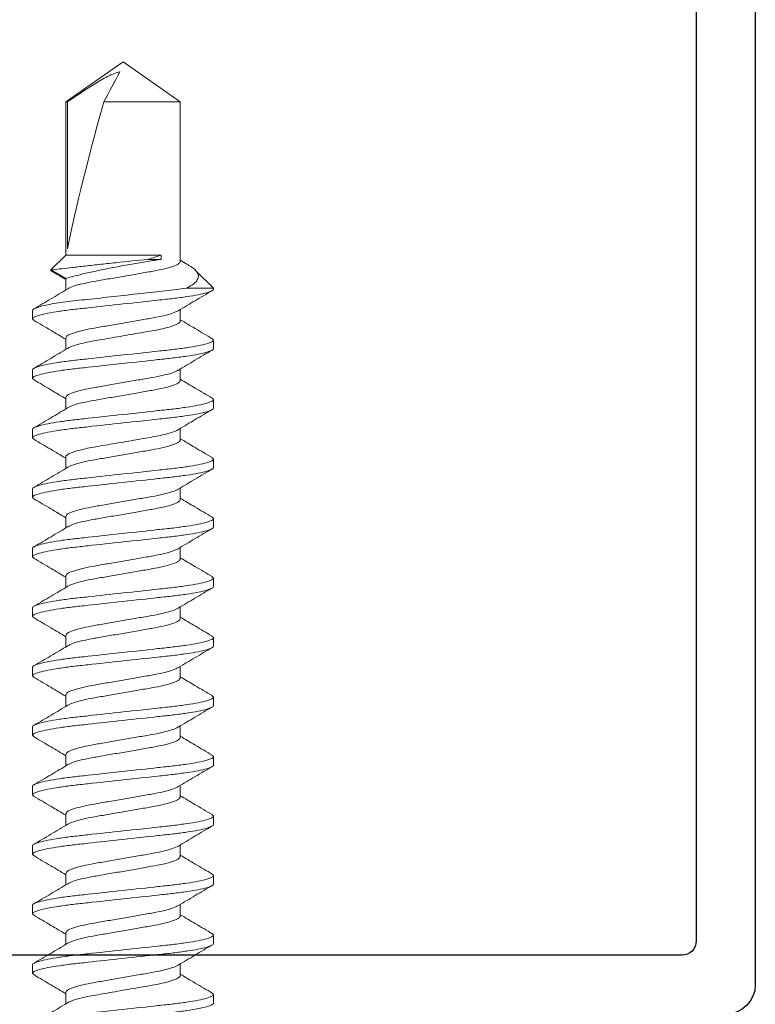
# Model space of a CAD drawing. Extents: x 97.8 to 112.8, y -184.3 to -167.1.
# Drawn here: x 100.7 to 101.5, y -179.7 to -178.6 of the extents above; entities that cross this region are included whole.
import ezdxf

# ---------------------------------------------------------------- set-up
doc = ezdxf.new("R2010")
doc.units = 0
doc.header["$LTSCALE"] = 0.3
doc.header["$MEASUREMENT"] = 0
doc.layers.get('0').update_dxf_attribs({"linetype": 'CONTINUOUS'})
doc.layers.add('Dimensions_Notes', color=7, linetype='CONTINUOUS', lineweight=13)
doc.layers.add('Fasteners', color=13, linetype='CONTINUOUS', lineweight=13)
doc.layers.add('E771112$0$E772016$0$EXT_FRAME', color=5, linetype='CONTINUOUS')

# ---------------------------------------------------------------- blocks, each defined once
blk = doc.blocks.new('E771112')
at = {"layer": 'E771112$0$E772016$0$EXT_FRAME'}
for p, q in [((1.1659, -1.0154), (1.1659, -0.077)), ((-0.0794, -1.0304), (1.1509, -1.0304)), ((-0.3225, -1.0924), (1.1969, -1.0924))]:
    blk.add_line(p, q, dxfattribs=at)
for centre, radius in [((1.1509, -1.0154), 0.015), ((1.1969, -1.0614), 0.031)]:
    blk.add_arc(centre, radius, 270, 0, dxfattribs=at)
blk = doc.blocks.new('B776710')
at = {"xscale": -1, "rotation": 90}
blk.add_blockref('E771112', (-1.446, 0.2395), dxfattribs=at)
blk = doc.blocks.new('#10-16 x 1.75 PH PN TK')
at = {"layer": 'Fasteners'}
for p, q in [((0.7924, 0.095), (0.7908, 0.0934)), ((0.7924, 0.095), (0.8013, 0.095)), ((0.8549, 0.095), (0.8534, 0.0935)), ((0.8549, 0.095), (0.8638, 0.095)), ((0.9174, 0.095), (0.9159, 0.0936)), ((0.9174, 0.095), (0.9263, 0.095)), ((0.9799, 0.095), (0.9783, 0.0935)), ((0.9799, 0.095), (0.9888, 0.095)), ((1.0424, 0.095), (1.0407, 0.0934)), ((1.0424, 0.095), (1.0513, 0.095)), ((1.1049, 0.095), (1.1033, 0.0934)), ((1.1049, 0.095), (1.1138, 0.095)), ((1.1674, 0.095), (1.1658, 0.0934)), ((1.1674, 0.095), (1.1763, 0.095)), ((1.2299, 0.095), (1.2283, 0.0934)), ((1.2299, 0.095), (1.2388, 0.095)), ((1.2924, 0.095), (1.2909, 0.0936)), ((1.2924, 0.095), (1.3013, 0.095)), ((1.3549, 0.095), (1.3534, 0.0936)), ((1.3549, 0.095), (1.3638, 0.095)), ((1.4174, 0.095), (1.4157, 0.0934)), ((1.4174, 0.095), (1.4263, 0.095)), ((1.4799, 0.095), (1.4783, 0.0934)), ((1.4799, 0.095), (1.4888, 0.095)), ((1.5313, 0.0757), (1.5223, 0.0602)), ((1.5469, 0.0602), (1.5313, 0.0757)), ((0.7723, 0.0602), (0.7602, 0.0602)), ((0.8348, 0.0602), (0.8227, 0.0602)), ((0.8973, 0.0602), (0.8852, 0.0602)), ((0.9598, 0.0602), (0.9477, 0.0602)), ((1.0223, 0.0602), (1.0102, 0.0602)), ((1.0848, 0.0602), (1.0727, 0.0602)), ((1.1473, 0.0602), (1.1352, 0.0602)), ((1.2098, 0.0602), (1.1977, 0.0602)), ((1.2723, 0.0602), (1.2602, 0.0602)), ((1.3348, 0.0602), (1.3227, 0.0602)), ((1.3973, 0.0602), (1.3852, 0.0602)), ((1.4598, 0.0602), (1.4477, 0.0602)), ((1.5223, 0.0602), (1.5102, 0.0602)), ((1.7079, 0.0602), (1.5469, 0.0602)), ((1.5469, -0.0401), (1.5469, 0.0602)), ((1.5533, 0.0583), (1.7079, 0.0583)), ((1.75, 0), (1.7079, 0.0602)), ((1.7079, 0.0583), (1.7079, 0.0602)), ((1.7079, -0.0602), (1.7079, 0.0202)), ((1.7079, -0.0602), (1.75, 0)), ((1.5424, -0.0401), (1.5424, -0.0262)), ((1.5469, -0.0401), (1.5424, -0.0401)), ((0.7902, -0.0602), (0.8023, -0.0602)), ((0.8527, -0.0602), (0.8648, -0.0602)), ((0.9152, -0.0602), (0.9273, -0.0602)), ((0.9777, -0.0602), (0.9898, -0.0602)), ((1.0402, -0.0602), (1.0523, -0.0602)), ((1.1027, -0.0602), (1.1148, -0.0602)), ((1.1652, -0.0602), (1.1773, -0.0602)), ((1.2277, -0.0602), (1.2398, -0.0602)), ((1.2902, -0.0602), (1.3023, -0.0602)), ((1.3527, -0.0602), (1.3648, -0.0602)), ((1.4152, -0.0602), (1.4273, -0.0602)), ((1.4777, -0.0602), (1.4898, -0.0602)), ((1.5374, -0.067), (1.5415, -0.0602)), ((1.5402, -0.0602), (1.7079, -0.0602)), ((1.5121, -0.0664), (1.5121, -0.095)), ((1.5121, -0.095), (1.5312, -0.0759)), ((0.7701, -0.095), (0.7612, -0.095)), ((0.7716, -0.0935), (0.7701, -0.095)), ((0.8326, -0.095), (0.8237, -0.095)), ((0.8341, -0.0936), (0.8326, -0.095)), ((0.8951, -0.095), (0.8862, -0.095)), ((0.8966, -0.0936), (0.8951, -0.095)), ((0.9576, -0.095), (0.9487, -0.095)), ((0.9592, -0.0934), (0.9576, -0.095)), ((1.0201, -0.095), (1.0112, -0.095)), ((1.0217, -0.0934), (1.0201, -0.095)), ((1.0826, -0.095), (1.0737, -0.095)), ((1.0842, -0.0934), (1.0826, -0.095)), ((1.1451, -0.095), (1.1362, -0.095)), ((1.1467, -0.0934), (1.1451, -0.095)), ((1.2076, -0.095), (1.1987, -0.095)), ((1.2092, -0.0934), (1.2076, -0.095)), ((1.2701, -0.095), (1.2612, -0.095)), ((1.2718, -0.0934), (1.2701, -0.095)), ((1.3326, -0.095), (1.3237, -0.095)), ((1.3343, -0.0934), (1.3326, -0.095)), ((1.3951, -0.095), (1.3862, -0.095)), ((1.3966, -0.0935), (1.3951, -0.095)), ((1.4576, -0.095), (1.4487, -0.095)), ((1.4591, -0.0936), (1.4576, -0.095)), ((1.5121, -0.095), (1.5112, -0.095))]:
    blk.add_line(p, q, dxfattribs=at)
blk.add_ellipse((1.7407, 0), major_axis=(0.2065, -0.0593), ratio=0.048698, start_param=1.744437, end_param=2.721829, dxfattribs=at)
for points, knots in [([(0.7612, -0.095), (0.76, -0.095), (0.7587, -0.0927), (0.756, -0.0831), (0.7545, -0.0757), (0.7526, -0.0624), (0.7519, -0.0576), (0.7507, -0.0476), (0.7502, -0.0423), (0.7483, -0.0254), (0.7469, -0.0127), (0.7442, 0.0127), (0.7428, 0.0254), (0.7409, 0.0423), (0.7404, 0.0476), (0.7392, 0.0576), (0.7385, 0.0624), (0.7366, 0.0757), (0.7351, 0.0831), (0.7324, 0.0927), (0.7311, 0.095), (0.7299, 0.095)], [0, 0, 0, 0, 0.125, 0.125, 0.25, 0.25, 0.3125, 0.3125, 0.375, 0.375, 0.5, 0.5, 0.625, 0.625, 0.6875, 0.6875, 0.75, 0.75, 0.875, 0.875, 1, 1, 1, 1]), ([(0.7701, -0.095), (0.7689, -0.095), (0.7676, -0.0927), (0.7649, -0.0831), (0.7634, -0.0757), (0.7615, -0.0624), (0.7608, -0.0576), (0.7596, -0.0476), (0.7591, -0.0423), (0.7572, -0.0254), (0.7558, -0.0127), (0.7531, 0.0127), (0.7517, 0.0254), (0.7498, 0.0423), (0.7493, 0.0476), (0.7481, 0.0576), (0.7474, 0.0624), (0.7455, 0.0757), (0.744, 0.0831), (0.7413, 0.0927), (0.74, 0.095), (0.7388, 0.095)], [0, 0, 0, 0, 0.125, 0.125, 0.25, 0.25, 0.3125, 0.3125, 0.375, 0.375, 0.5, 0.5, 0.625, 0.625, 0.6875, 0.6875, 0.75, 0.75, 0.875, 0.875, 1, 1, 1, 1]), ([(0.7614, 0.0582), (0.7579, 0.0641), (0.7508, 0.0759), (0.7439, 0.0878), (0.7404, 0.0937)], [0, 0, 0, 0, 0.498475, 1, 1, 1, 1]), ([(0.7908, 0.0935), (0.7872, 0.0875), (0.7807, 0.0764), (0.7741, 0.0653), (0.771, 0.0602)], [0, 0, 0, 0, 0.537303, 1, 1, 1, 1]), ([(0.8237, -0.095), (0.8225, -0.095), (0.8212, -0.0927), (0.8185, -0.0831), (0.817, -0.0757), (0.8151, -0.0624), (0.8144, -0.0576), (0.8132, -0.0476), (0.8127, -0.0423), (0.8108, -0.0254), (0.8094, -0.0127), (0.8067, 0.0127), (0.8053, 0.0254), (0.8034, 0.0423), (0.8029, 0.0476), (0.8017, 0.0576), (0.801, 0.0624), (0.7991, 0.0757), (0.7976, 0.0831), (0.7949, 0.0927), (0.7936, 0.095), (0.7924, 0.095)], [0, 0, 0, 0, 0.125, 0.125, 0.25, 0.25, 0.3125, 0.3125, 0.375, 0.375, 0.5, 0.5, 0.625, 0.625, 0.6875, 0.6875, 0.75, 0.75, 0.875, 0.875, 1, 1, 1, 1]), ([(0.8326, -0.095), (0.8314, -0.095), (0.8301, -0.0927), (0.8274, -0.0831), (0.8259, -0.0757), (0.824, -0.0624), (0.8233, -0.0576), (0.8221, -0.0476), (0.8216, -0.0423), (0.8197, -0.0254), (0.8183, -0.0127), (0.8156, 0.0127), (0.8142, 0.0254), (0.8123, 0.0423), (0.8118, 0.0476), (0.8106, 0.0576), (0.8099, 0.0624), (0.808, 0.0757), (0.8065, 0.0831), (0.8038, 0.0927), (0.8025, 0.095), (0.8013, 0.095)], [0, 0, 0, 0, 0.125, 0.125, 0.25, 0.25, 0.3125, 0.3125, 0.375, 0.375, 0.5, 0.5, 0.625, 0.625, 0.6875, 0.6875, 0.75, 0.75, 0.875, 0.875, 1, 1, 1, 1]), ([(0.8239, 0.0582), (0.8204, 0.0641), (0.8133, 0.076), (0.8063, 0.0879), (0.8028, 0.0938)], [0, 0, 0, 0, 0.498115, 1, 1, 1, 1]), ([(0.8534, 0.0937), (0.8499, 0.0877), (0.8433, 0.0765), (0.8366, 0.0654), (0.8335, 0.0602)], [0, 0, 0, 0, 0.537318, 1, 1, 1, 1]), ([(0.8862, -0.095), (0.885, -0.095), (0.8837, -0.0927), (0.881, -0.0831), (0.8795, -0.0757), (0.8776, -0.0624), (0.8769, -0.0576), (0.8757, -0.0476), (0.8752, -0.0423), (0.8733, -0.0254), (0.8719, -0.0127), (0.8692, 0.0127), (0.8678, 0.0254), (0.8659, 0.0423), (0.8654, 0.0476), (0.8642, 0.0576), (0.8635, 0.0624), (0.8616, 0.0757), (0.8601, 0.0831), (0.8574, 0.0927), (0.8561, 0.095), (0.8549, 0.095)], [0, 0, 0, 0, 0.125, 0.125, 0.25, 0.25, 0.3125, 0.3125, 0.375, 0.375, 0.5, 0.5, 0.625, 0.625, 0.6875, 0.6875, 0.75, 0.75, 0.875, 0.875, 1, 1, 1, 1]), ([(0.8951, -0.095), (0.8939, -0.095), (0.8926, -0.0927), (0.8899, -0.0831), (0.8884, -0.0757), (0.8865, -0.0624), (0.8858, -0.0576), (0.8846, -0.0476), (0.8841, -0.0423), (0.8822, -0.0254), (0.8808, -0.0127), (0.8781, 0.0127), (0.8767, 0.0254), (0.8748, 0.0423), (0.8743, 0.0476), (0.8731, 0.0576), (0.8724, 0.0624), (0.8705, 0.0757), (0.869, 0.0831), (0.8663, 0.0927), (0.865, 0.095), (0.8638, 0.095)], [0, 0, 0, 0, 0.125, 0.125, 0.25, 0.25, 0.3125, 0.3125, 0.375, 0.375, 0.5, 0.5, 0.625, 0.625, 0.6875, 0.6875, 0.75, 0.75, 0.875, 0.875, 1, 1, 1, 1]), ([(0.8865, 0.058), (0.883, 0.064), (0.8758, 0.0759), (0.8688, 0.0878), (0.8653, 0.0938)], [0, 0, 0, 0, 0.497789, 1, 1, 1, 1]), ([(0.916, 0.0938), (0.9124, 0.0879), (0.9058, 0.0766), (0.8992, 0.0654), (0.896, 0.0602)], [0, 0, 0, 0, 0.532859, 1, 1, 1, 1]), ([(0.9487, -0.095), (0.9475, -0.095), (0.9462, -0.0927), (0.9435, -0.0831), (0.942, -0.0757), (0.9401, -0.0624), (0.9394, -0.0576), (0.9382, -0.0476), (0.9377, -0.0423), (0.9358, -0.0254), (0.9344, -0.0127), (0.9317, 0.0127), (0.9303, 0.0254), (0.9284, 0.0423), (0.9279, 0.0476), (0.9267, 0.0576), (0.926, 0.0624), (0.9241, 0.0757), (0.9226, 0.0831), (0.9199, 0.0927), (0.9186, 0.095), (0.9174, 0.095)], [0, 0, 0, 0, 0.125, 0.125, 0.25, 0.25, 0.3125, 0.3125, 0.375, 0.375, 0.5, 0.5, 0.625, 0.625, 0.6875, 0.6875, 0.75, 0.75, 0.875, 0.875, 1, 1, 1, 1]), ([(0.9576, -0.095), (0.9564, -0.095), (0.9551, -0.0927), (0.9524, -0.0831), (0.9509, -0.0757), (0.949, -0.0624), (0.9483, -0.0576), (0.9471, -0.0476), (0.9466, -0.0423), (0.9447, -0.0254), (0.9433, -0.0127), (0.9406, 0.0127), (0.9392, 0.0254), (0.9373, 0.0423), (0.9368, 0.0476), (0.9356, 0.0576), (0.9349, 0.0624), (0.933, 0.0757), (0.9315, 0.0831), (0.9288, 0.0927), (0.9275, 0.095), (0.9263, 0.095)], [0, 0, 0, 0, 0.125, 0.125, 0.25, 0.25, 0.3125, 0.3125, 0.375, 0.375, 0.5, 0.5, 0.625, 0.625, 0.6875, 0.6875, 0.75, 0.75, 0.875, 0.875, 1, 1, 1, 1]), ([(0.9491, 0.0579), (0.9456, 0.0638), (0.9384, 0.0758), (0.9314, 0.0877), (0.9279, 0.0937)], [0, 0, 0, 0, 0.497593, 1, 1, 1, 1]), ([(0.9783, 0.0937), (0.9749, 0.0877), (0.9683, 0.0765), (0.9616, 0.0654), (0.9585, 0.0602)], [0, 0, 0, 0, 0.531272, 1, 1, 1, 1]), ([(1.0112, -0.095), (1.01, -0.095), (1.0087, -0.0927), (1.006, -0.0831), (1.0045, -0.0757), (1.0026, -0.0624), (1.0019, -0.0576), (1.0007, -0.0476), (1.0002, -0.0423), (0.9983, -0.0254), (0.9969, -0.0127), (0.9942, 0.0127), (0.9928, 0.0254), (0.9909, 0.0423), (0.9904, 0.0476), (0.9892, 0.0576), (0.9885, 0.0624), (0.9866, 0.0757), (0.9851, 0.0831), (0.9824, 0.0927), (0.9811, 0.095), (0.9799, 0.095)], [0, 0, 0, 0, 0.125, 0.125, 0.25, 0.25, 0.3125, 0.3125, 0.375, 0.375, 0.5, 0.5, 0.625, 0.625, 0.6875, 0.6875, 0.75, 0.75, 0.875, 0.875, 1, 1, 1, 1]), ([(1.0201, -0.095), (1.0189, -0.095), (1.0176, -0.0927), (1.0149, -0.0831), (1.0134, -0.0757), (1.0115, -0.0624), (1.0108, -0.0576), (1.0096, -0.0476), (1.0091, -0.0423), (1.0072, -0.0254), (1.0058, -0.0127), (1.0031, 0.0127), (1.0017, 0.0254), (0.9998, 0.0423), (0.9993, 0.0476), (0.9981, 0.0576), (0.9974, 0.0624), (0.9955, 0.0757), (0.994, 0.0831), (0.9913, 0.0927), (0.99, 0.095), (0.9888, 0.095)], [0, 0, 0, 0, 0.125, 0.125, 0.25, 0.25, 0.3125, 0.3125, 0.375, 0.375, 0.5, 0.5, 0.625, 0.625, 0.6875, 0.6875, 0.75, 0.75, 0.875, 0.875, 1, 1, 1, 1]), ([(1.0116, 0.0578), (1.0081, 0.0637), (1.001, 0.0756), (0.994, 0.0875), (0.9905, 0.0935)], [0, 0, 0, 0, 0.497997, 1, 1, 1, 1]), ([(1.0407, 0.0935), (1.0372, 0.0875), (1.0307, 0.0764), (1.0241, 0.0653), (1.021, 0.0602)], [0, 0, 0, 0, 0.538227, 1, 1, 1, 1]), ([(1.0737, -0.095), (1.0725, -0.095), (1.0712, -0.0927), (1.0685, -0.0831), (1.067, -0.0757), (1.0651, -0.0624), (1.0644, -0.0576), (1.0632, -0.0476), (1.0627, -0.0423), (1.0608, -0.0254), (1.0594, -0.0127), (1.0567, 0.0127), (1.0553, 0.0254), (1.0534, 0.0423), (1.0529, 0.0476), (1.0517, 0.0576), (1.051, 0.0624), (1.0491, 0.0757), (1.0476, 0.0831), (1.0449, 0.0927), (1.0436, 0.095), (1.0424, 0.095)], [0, 0, 0, 0, 0.125, 0.125, 0.25, 0.25, 0.3125, 0.3125, 0.375, 0.375, 0.5, 0.5, 0.625, 0.625, 0.6875, 0.6875, 0.75, 0.75, 0.875, 0.875, 1, 1, 1, 1]), ([(1.0826, -0.095), (1.0814, -0.095), (1.0801, -0.0927), (1.0774, -0.0831), (1.0759, -0.0757), (1.074, -0.0624), (1.0733, -0.0576), (1.0721, -0.0476), (1.0716, -0.0423), (1.0697, -0.0254), (1.0683, -0.0127), (1.0656, 0.0127), (1.0642, 0.0254), (1.0623, 0.0423), (1.0618, 0.0476), (1.0606, 0.0576), (1.0599, 0.0624), (1.058, 0.0757), (1.0565, 0.0831), (1.0538, 0.0927), (1.0525, 0.095), (1.0513, 0.095)], [0, 0, 0, 0, 0.125, 0.125, 0.25, 0.25, 0.3125, 0.3125, 0.375, 0.375, 0.5, 0.5, 0.625, 0.625, 0.6875, 0.6875, 0.75, 0.75, 0.875, 0.875, 1, 1, 1, 1]), ([(1.0741, 0.0579), (1.0706, 0.0638), (1.0635, 0.0756), (1.0565, 0.0875), (1.053, 0.0935)], [0, 0, 0, 0, 0.498123, 1, 1, 1, 1]), ([(1.1033, 0.0936), (1.0998, 0.0876), (1.0932, 0.0764), (1.0866, 0.0653), (1.0835, 0.0602)], [0, 0, 0, 0, 0.536589, 1, 1, 1, 1]), ([(1.1362, -0.095), (1.135, -0.095), (1.1337, -0.0927), (1.131, -0.0831), (1.1295, -0.0757), (1.1276, -0.0624), (1.1269, -0.0576), (1.1257, -0.0476), (1.1252, -0.0423), (1.1233, -0.0254), (1.1219, -0.0127), (1.1192, 0.0127), (1.1178, 0.0254), (1.1159, 0.0423), (1.1154, 0.0476), (1.1142, 0.0576), (1.1135, 0.0624), (1.1116, 0.0757), (1.1101, 0.0831), (1.1074, 0.0927), (1.1061, 0.095), (1.1049, 0.095)], [0, 0, 0, 0, 0.125, 0.125, 0.25, 0.25, 0.3125, 0.3125, 0.375, 0.375, 0.5, 0.5, 0.625, 0.625, 0.6875, 0.6875, 0.75, 0.75, 0.875, 0.875, 1, 1, 1, 1]), ([(1.1451, -0.095), (1.1439, -0.095), (1.1426, -0.0927), (1.1399, -0.0831), (1.1384, -0.0757), (1.1365, -0.0624), (1.1358, -0.0576), (1.1346, -0.0476), (1.1341, -0.0423), (1.1322, -0.0254), (1.1308, -0.0127), (1.1281, 0.0127), (1.1267, 0.0254), (1.1248, 0.0423), (1.1243, 0.0476), (1.1231, 0.0576), (1.1224, 0.0624), (1.1205, 0.0757), (1.119, 0.0831), (1.1163, 0.0927), (1.115, 0.095), (1.1138, 0.095)], [0, 0, 0, 0, 0.125, 0.125, 0.25, 0.25, 0.3125, 0.3125, 0.375, 0.375, 0.5, 0.5, 0.625, 0.625, 0.6875, 0.6875, 0.75, 0.75, 0.875, 0.875, 1, 1, 1, 1]), ([(1.1365, 0.058), (1.133, 0.0639), (1.1259, 0.0757), (1.119, 0.0876), (1.1155, 0.0936)], [0, 0, 0, 0, 0.498262, 1, 1, 1, 1]), ([(1.1658, 0.0935), (1.1623, 0.0876), (1.1557, 0.0764), (1.1491, 0.0653), (1.146, 0.0602)], [0, 0, 0, 0, 0.535716, 1, 1, 1, 1]), ([(1.1987, -0.095), (1.1975, -0.095), (1.1962, -0.0927), (1.1935, -0.0831), (1.192, -0.0757), (1.1901, -0.0624), (1.1894, -0.0576), (1.1882, -0.0476), (1.1877, -0.0423), (1.1858, -0.0254), (1.1844, -0.0127), (1.1817, 0.0127), (1.1803, 0.0254), (1.1784, 0.0423), (1.1779, 0.0476), (1.1767, 0.0576), (1.176, 0.0624), (1.1741, 0.0757), (1.1726, 0.0831), (1.1699, 0.0927), (1.1686, 0.095), (1.1674, 0.095)], [0, 0, 0, 0, 0.125, 0.125, 0.25, 0.25, 0.3125, 0.3125, 0.375, 0.375, 0.5, 0.5, 0.625, 0.625, 0.6875, 0.6875, 0.75, 0.75, 0.875, 0.875, 1, 1, 1, 1]), ([(1.2076, -0.095), (1.2064, -0.095), (1.2051, -0.0927), (1.2024, -0.0831), (1.2009, -0.0757), (1.199, -0.0624), (1.1983, -0.0576), (1.1971, -0.0476), (1.1966, -0.0423), (1.1947, -0.0254), (1.1933, -0.0127), (1.1906, 0.0127), (1.1892, 0.0254), (1.1873, 0.0423), (1.1868, 0.0476), (1.1856, 0.0576), (1.1849, 0.0624), (1.183, 0.0757), (1.1815, 0.0831), (1.1788, 0.0927), (1.1775, 0.095), (1.1763, 0.095)], [0, 0, 0, 0, 0.125, 0.125, 0.25, 0.25, 0.3125, 0.3125, 0.375, 0.375, 0.5, 0.5, 0.625, 0.625, 0.6875, 0.6875, 0.75, 0.75, 0.875, 0.875, 1, 1, 1, 1]), ([(1.1991, 0.0579), (1.1956, 0.0638), (1.1885, 0.0757), (1.1815, 0.0876), (1.178, 0.0936)], [0, 0, 0, 0, 0.498046, 1, 1, 1, 1]), ([(1.2283, 0.0935), (1.2247, 0.0875), (1.2182, 0.0764), (1.2116, 0.0653), (1.2085, 0.0602)], [0, 0, 0, 0, 0.537809, 1, 1, 1, 1]), ([(1.2612, -0.095), (1.26, -0.095), (1.2587, -0.0927), (1.256, -0.0831), (1.2545, -0.0757), (1.2526, -0.0624), (1.2519, -0.0576), (1.2507, -0.0476), (1.2502, -0.0423), (1.2483, -0.0254), (1.2469, -0.0127), (1.2442, 0.0127), (1.2428, 0.0254), (1.2409, 0.0423), (1.2404, 0.0476), (1.2392, 0.0576), (1.2385, 0.0624), (1.2366, 0.0757), (1.2351, 0.0831), (1.2324, 0.0927), (1.2311, 0.095), (1.2299, 0.095)], [0, 0, 0, 0, 0.125, 0.125, 0.25, 0.25, 0.3125, 0.3125, 0.375, 0.375, 0.5, 0.5, 0.625, 0.625, 0.6875, 0.6875, 0.75, 0.75, 0.875, 0.875, 1, 1, 1, 1]), ([(1.2701, -0.095), (1.2689, -0.095), (1.2676, -0.0927), (1.2649, -0.0831), (1.2634, -0.0757), (1.2615, -0.0624), (1.2608, -0.0576), (1.2596, -0.0476), (1.2591, -0.0423), (1.2572, -0.0254), (1.2558, -0.0127), (1.2531, 0.0127), (1.2517, 0.0254), (1.2498, 0.0423), (1.2493, 0.0476), (1.2481, 0.0576), (1.2474, 0.0624), (1.2455, 0.0757), (1.244, 0.0831), (1.2413, 0.0927), (1.24, 0.095), (1.2388, 0.095)], [0, 0, 0, 0, 0.125, 0.125, 0.25, 0.25, 0.3125, 0.3125, 0.375, 0.375, 0.5, 0.5, 0.625, 0.625, 0.6875, 0.6875, 0.75, 0.75, 0.875, 0.875, 1, 1, 1, 1]), ([(1.2617, 0.0578), (1.2581, 0.0637), (1.251, 0.0756), (1.244, 0.0875), (1.2405, 0.0935)], [0, 0, 0, 0, 0.497935, 1, 1, 1, 1]), ([(1.2909, 0.0938), (1.2874, 0.0878), (1.2808, 0.0766), (1.2741, 0.0654), (1.271, 0.0602)], [0, 0, 0, 0, 0.535222, 1, 1, 1, 1]), ([(1.3237, -0.095), (1.3225, -0.095), (1.3212, -0.0927), (1.3185, -0.0831), (1.317, -0.0757), (1.3151, -0.0624), (1.3144, -0.0576), (1.3132, -0.0476), (1.3127, -0.0423), (1.3108, -0.0254), (1.3094, -0.0127), (1.3067, 0.0127), (1.3053, 0.0254), (1.3034, 0.0423), (1.3029, 0.0476), (1.3017, 0.0576), (1.301, 0.0624), (1.2991, 0.0757), (1.2976, 0.0831), (1.2949, 0.0927), (1.2936, 0.095), (1.2924, 0.095)], [0, 0, 0, 0, 0.125, 0.125, 0.25, 0.25, 0.3125, 0.3125, 0.375, 0.375, 0.5, 0.5, 0.625, 0.625, 0.6875, 0.6875, 0.75, 0.75, 0.875, 0.875, 1, 1, 1, 1]), ([(1.3326, -0.095), (1.3314, -0.095), (1.3301, -0.0927), (1.3274, -0.0831), (1.3259, -0.0757), (1.324, -0.0624), (1.3233, -0.0576), (1.3221, -0.0476), (1.3216, -0.0423), (1.3197, -0.0254), (1.3183, -0.0127), (1.3156, 0.0127), (1.3142, 0.0254), (1.3123, 0.0423), (1.3118, 0.0476), (1.3106, 0.0576), (1.3099, 0.0624), (1.308, 0.0757), (1.3065, 0.0831), (1.3038, 0.0927), (1.3025, 0.095), (1.3013, 0.095)], [0, 0, 0, 0, 0.125, 0.125, 0.25, 0.25, 0.3125, 0.3125, 0.375, 0.375, 0.5, 0.5, 0.625, 0.625, 0.6875, 0.6875, 0.75, 0.75, 0.875, 0.875, 1, 1, 1, 1]), ([(1.3241, 0.0578), (1.3206, 0.0637), (1.3135, 0.0756), (1.3065, 0.0875), (1.303, 0.0935)], [0, 0, 0, 0, 0.498033, 1, 1, 1, 1]), ([(1.3534, 0.0938), (1.3499, 0.0878), (1.3433, 0.0766), (1.3367, 0.0654), (1.3335, 0.0602)], [0, 0, 0, 0, 0.531608, 1, 1, 1, 1]), ([(1.3862, -0.095), (1.385, -0.095), (1.3837, -0.0927), (1.381, -0.0831), (1.3795, -0.0757), (1.3776, -0.0624), (1.3769, -0.0576), (1.3757, -0.0476), (1.3752, -0.0423), (1.3733, -0.0254), (1.3719, -0.0127), (1.3692, 0.0127), (1.3678, 0.0254), (1.3659, 0.0423), (1.3654, 0.0476), (1.3642, 0.0576), (1.3635, 0.0624), (1.3616, 0.0757), (1.3601, 0.0831), (1.3574, 0.0927), (1.3561, 0.095), (1.3549, 0.095)], [0, 0, 0, 0, 0.125, 0.125, 0.25, 0.25, 0.3125, 0.3125, 0.375, 0.375, 0.5, 0.5, 0.625, 0.625, 0.6875, 0.6875, 0.75, 0.75, 0.875, 0.875, 1, 1, 1, 1]), ([(1.3951, -0.095), (1.3939, -0.095), (1.3926, -0.0927), (1.3899, -0.0831), (1.3884, -0.0757), (1.3865, -0.0624), (1.3858, -0.0576), (1.3846, -0.0476), (1.3841, -0.0423), (1.3822, -0.0254), (1.3808, -0.0127), (1.3781, 0.0127), (1.3767, 0.0254), (1.3748, 0.0423), (1.3743, 0.0476), (1.3731, 0.0576), (1.3724, 0.0624), (1.3705, 0.0757), (1.369, 0.0831), (1.3663, 0.0927), (1.365, 0.095), (1.3638, 0.095)], [0, 0, 0, 0, 0.125, 0.125, 0.25, 0.25, 0.3125, 0.3125, 0.375, 0.375, 0.5, 0.5, 0.625, 0.625, 0.6875, 0.6875, 0.75, 0.75, 0.875, 0.875, 1, 1, 1, 1]), ([(1.3864, 0.0582), (1.3829, 0.0641), (1.3759, 0.0758), (1.3689, 0.0877), (1.3654, 0.0936)], [0, 0, 0, 0, 0.498597, 1, 1, 1, 1]), ([(1.4157, 0.0935), (1.4123, 0.0875), (1.4057, 0.0764), (1.3991, 0.0654), (1.396, 0.0602)], [0, 0, 0, 0, 0.532189, 1, 1, 1, 1]), ([(1.4487, -0.095), (1.4475, -0.095), (1.4462, -0.0927), (1.4435, -0.0831), (1.442, -0.0757), (1.4401, -0.0624), (1.4394, -0.0576), (1.4382, -0.0476), (1.4377, -0.0423), (1.4358, -0.0254), (1.4344, -0.0127), (1.4317, 0.0127), (1.4303, 0.0254), (1.4284, 0.0423), (1.4279, 0.0476), (1.4267, 0.0576), (1.426, 0.0624), (1.4241, 0.0757), (1.4226, 0.0831), (1.4199, 0.0927), (1.4186, 0.095), (1.4174, 0.095)], [0, 0, 0, 0, 0.125, 0.125, 0.25, 0.25, 0.3125, 0.3125, 0.375, 0.375, 0.5, 0.5, 0.625, 0.625, 0.6875, 0.6875, 0.75, 0.75, 0.875, 0.875, 1, 1, 1, 1]), ([(1.4576, -0.095), (1.4564, -0.095), (1.4551, -0.0927), (1.4524, -0.0831), (1.4509, -0.0757), (1.449, -0.0624), (1.4483, -0.0576), (1.4471, -0.0476), (1.4466, -0.0423), (1.4447, -0.0254), (1.4433, -0.0127), (1.4406, 0.0127), (1.4392, 0.0254), (1.4373, 0.0423), (1.4368, 0.0476), (1.4356, 0.0576), (1.4349, 0.0624), (1.433, 0.0757), (1.4315, 0.0831), (1.4288, 0.0927), (1.4275, 0.095), (1.4263, 0.095)], [0, 0, 0, 0, 0.125, 0.125, 0.25, 0.25, 0.3125, 0.3125, 0.375, 0.375, 0.5, 0.5, 0.625, 0.625, 0.6875, 0.6875, 0.75, 0.75, 0.875, 0.875, 1, 1, 1, 1]), ([(1.4489, 0.0582), (1.4454, 0.0641), (1.4383, 0.076), (1.4313, 0.0878), (1.4278, 0.0938)], [0, 0, 0, 0, 0.498243, 1, 1, 1, 1]), ([(1.4783, 0.0935), (1.4747, 0.0875), (1.4682, 0.0764), (1.4616, 0.0653), (1.4585, 0.0602)], [0, 0, 0, 0, 0.538195, 1, 1, 1, 1]), ([(1.5112, -0.095), (1.51, -0.095), (1.5087, -0.0927), (1.506, -0.0831), (1.5045, -0.0757), (1.5026, -0.0624), (1.5019, -0.0576), (1.5007, -0.0476), (1.5002, -0.0423), (1.4983, -0.0254), (1.4969, -0.0127), (1.4942, 0.0127), (1.4928, 0.0254), (1.4909, 0.0423), (1.4904, 0.0476), (1.4892, 0.0576), (1.4885, 0.0624), (1.4866, 0.0757), (1.4851, 0.0831), (1.4824, 0.0927), (1.4811, 0.095), (1.4799, 0.095)], [0, 0, 0, 0, 0.125, 0.125, 0.25, 0.25, 0.3125, 0.3125, 0.375, 0.375, 0.5, 0.5, 0.625, 0.625, 0.6875, 0.6875, 0.75, 0.75, 0.875, 0.875, 1, 1, 1, 1]), ([(1.5121, -0.0664), (1.5116, -0.0631), (1.5111, -0.0595), (1.5102, -0.0522), (1.5098, -0.0484), (1.5085, -0.0365), (1.5075, -0.0277), (1.5055, -0.0092), (1.5044, 0.0005), (1.5023, 0.0193), (1.5013, 0.0285), (1.4995, 0.0454), (1.4987, 0.053), (1.4968, 0.0673), (1.4958, 0.0737), (1.4937, 0.0843), (1.4926, 0.0884), (1.4906, 0.0937), (1.4897, 0.095), (1.4888, 0.095)], [0, 0, 0, 0, 0.0625, 0.0625, 0.125, 0.125, 0.25, 0.25, 0.375, 0.375, 0.5, 0.5, 0.625, 0.625, 0.75, 0.75, 0.875, 0.875, 1, 1, 1, 1]), ([(1.5115, 0.0581), (1.5079, 0.064), (1.5008, 0.0759), (1.4938, 0.0879), (1.4903, 0.0938)], [0, 0, 0, 0, 0.497895, 1, 1, 1, 1]), ([(1.5291, 0.0731), (1.529, 0.073), (1.5264, 0.0687), (1.5238, 0.0644), (1.5212, 0.0602)], [0, 0, 0, 0, 0.010642, 1, 1, 1, 1]), ([(1.5292, 0.073), (1.5293, 0.0734), (1.5297, 0.075), (1.5304, 0.076), (1.531, 0.0758), (1.5313, 0.0757)], [0, 0, 0, 0, 0.128479, 0.559462, 1, 1, 1, 1]), ([(1.5313, 0.0757), (1.5313, 0.0757), (1.5317, 0.0725), (1.5327, 0.0636), (1.5331, 0.0599), (1.5341, 0.0515), (1.5346, 0.0467), (1.5358, 0.0365), (1.5364, 0.031), (1.5376, 0.0196), (1.5382, 0.0137), (1.5401, -0.004), (1.5414, -0.0158), (1.5424, -0.0262)], [0, 0, 0, 0, 0.25, 0.25, 0.375, 0.375, 0.5, 0.5, 0.625, 0.625, 0.75, 0.75, 1, 1, 1, 1]), ([(0.7902, -0.0602), (0.7891, -0.0602), (0.788, -0.059), (0.7854, -0.0538), (0.7841, -0.0499), (0.7823, -0.0427), (0.7817, -0.04), (0.7805, -0.0344), (0.78, -0.0315), (0.7784, -0.0223), (0.7772, -0.0153), (0.7747, -0.0007), (0.7734, 0.0068), (0.7715, 0.0175), (0.7709, 0.0209), (0.7698, 0.0274), (0.7693, 0.0304), (0.7677, 0.0392), (0.7664, 0.0445), (0.7639, 0.0532), (0.7626, 0.0564), (0.7614, 0.0582)], [0, 0, 0, 0, 0.125, 0.125, 0.25, 0.25, 0.3125, 0.3125, 0.375, 0.375, 0.5, 0.5, 0.625, 0.625, 0.6875, 0.6875, 0.75, 0.75, 0.875, 0.875, 1, 1, 1, 1]), ([(0.8009, -0.0578), (0.8001, -0.0561), (0.7983, -0.0527), (0.7956, -0.0429), (0.7932, -0.0304), (0.7907, -0.0158), (0.788, 0), (0.7852, 0.0158), (0.7827, 0.0304), (0.7803, 0.043), (0.7775, 0.0527), (0.7748, 0.059), (0.7731, 0.0598), (0.7723, 0.0602)], [0, 0, 0, 0, 0.086186, 0.179238, 0.268948, 0.358659, 0.451711, 0.544763, 0.634474, 0.724185, 0.817237, 0.910289, 1, 1, 1, 1]), ([(0.8239, 0.0582), (0.8248, 0.0564), (0.8266, 0.0529), (0.8294, 0.0429), (0.8318, 0.0304), (0.8343, 0.0158), (0.837, 0), (0.8398, -0.0158), (0.8423, -0.0304), (0.8447, -0.043), (0.8475, -0.0527), (0.8502, -0.059), (0.8519, -0.0598), (0.8527, -0.0602)], [0, 0, 0, 0, 0.092179, 0.184621, 0.273743, 0.362865, 0.455307, 0.547749, 0.636871, 0.725994, 0.818436, 0.910878, 1, 1, 1, 1]), ([(0.8635, -0.058), (0.8626, -0.0563), (0.8609, -0.0528), (0.8581, -0.0429), (0.8557, -0.0304), (0.8532, -0.0158), (0.8505, 0), (0.8477, 0.0158), (0.8452, 0.0304), (0.8428, 0.043), (0.84, 0.0527), (0.8373, 0.059), (0.8356, 0.0598), (0.8348, 0.0602)], [0, 0, 0, 0, 0.09003, 0.18269, 0.272024, 0.361357, 0.454018, 0.546679, 0.636012, 0.725345, 0.818006, 0.910667, 1, 1, 1, 1]), ([(0.8864, 0.0581), (0.8873, 0.0564), (0.8891, 0.0529), (0.8919, 0.0429), (0.8943, 0.0304), (0.8968, 0.0158), (0.8995, 0), (0.9023, -0.0158), (0.9048, -0.0304), (0.9072, -0.043), (0.91, -0.0527), (0.9127, -0.059), (0.9144, -0.0598), (0.9152, -0.0602)], [0, 0, 0, 0, 0.090808, 0.18339, 0.272647, 0.361904, 0.454485, 0.547066, 0.636323, 0.72558, 0.818162, 0.910743, 1, 1, 1, 1]), ([(0.9261, -0.0582), (0.9252, -0.0564), (0.9234, -0.0529), (0.9206, -0.0429), (0.9182, -0.0304), (0.9157, -0.0158), (0.913, 0), (0.9102, 0.0158), (0.9077, 0.0304), (0.9053, 0.043), (0.9025, 0.0527), (0.8998, 0.059), (0.8981, 0.0598), (0.8973, 0.0602)], [0, 0, 0, 0, 0.092318, 0.184746, 0.273855, 0.362963, 0.455391, 0.547819, 0.636927, 0.726036, 0.818464, 0.910891, 1, 1, 1, 1]), ([(0.9491, 0.0578), (0.9499, 0.0562), (0.9517, 0.0528), (0.9544, 0.0429), (0.9568, 0.0304), (0.9593, 0.0158), (0.962, 0), (0.9648, -0.0158), (0.9673, -0.0304), (0.9697, -0.043), (0.9725, -0.0527), (0.9752, -0.059), (0.9769, -0.0598), (0.9777, -0.0602)], [0, 0, 0, 0, 0.087342, 0.180276, 0.269873, 0.359471, 0.452405, 0.545339, 0.634937, 0.724534, 0.817468, 0.910403, 1, 1, 1, 1]), ([(0.9886, -0.0581), (0.9877, -0.0564), (0.9859, -0.0529), (0.9831, -0.0429), (0.9807, -0.0304), (0.9782, -0.0158), (0.9755, 0), (0.9727, 0.0158), (0.9702, 0.0304), (0.9678, 0.043), (0.965, 0.0527), (0.9623, 0.059), (0.9606, 0.0598), (0.9598, 0.0602)], [0, 0, 0, 0, 0.091604, 0.184104, 0.273283, 0.362462, 0.454962, 0.547463, 0.636641, 0.72582, 0.818321, 0.910821, 1, 1, 1, 1]), ([(1.0116, 0.0578), (1.0124, 0.0561), (1.0142, 0.0527), (1.0169, 0.0429), (1.0193, 0.0304), (1.0218, 0.0158), (1.0245, 0), (1.0273, -0.0158), (1.0298, -0.0304), (1.0322, -0.043), (1.035, -0.0527), (1.0377, -0.059), (1.0394, -0.0598), (1.0402, -0.0602)], [0, 0, 0, 0, 0.086483, 0.179505, 0.269187, 0.358868, 0.45189, 0.544912, 0.634593, 0.724275, 0.817297, 0.910319, 1, 1, 1, 1]), ([(1.0509, -0.0577), (1.0501, -0.0561), (1.0483, -0.0527), (1.0456, -0.0429), (1.0432, -0.0304), (1.0407, -0.0158), (1.038, 0), (1.0352, 0.0158), (1.0327, 0.0304), (1.0303, 0.043), (1.0275, 0.0527), (1.0248, 0.059), (1.0231, 0.0598), (1.0223, 0.0602)], [0, 0, 0, 0, 0.085969, 0.179043, 0.268775, 0.358507, 0.451582, 0.544656, 0.634388, 0.72412, 0.817194, 0.910268, 1, 1, 1, 1]), ([(1.074, 0.0579), (1.0749, 0.0562), (1.0767, 0.0528), (1.0794, 0.0429), (1.0818, 0.0304), (1.0843, 0.0158), (1.087, 0), (1.0898, -0.0158), (1.0923, -0.0304), (1.0947, -0.043), (1.0975, -0.0527), (1.1002, -0.059), (1.1019, -0.0598), (1.1027, -0.0602)], [0, 0, 0, 0, 0.087612, 0.180519, 0.27009, 0.35966, 0.452567, 0.545474, 0.635045, 0.724616, 0.817522, 0.910429, 1, 1, 1, 1]), ([(1.1135, -0.058), (1.1126, -0.0563), (1.1109, -0.0528), (1.1081, -0.0429), (1.1057, -0.0304), (1.1032, -0.0158), (1.1005, 0), (1.0977, 0.0158), (1.0952, 0.0304), (1.0928, 0.043), (1.09, 0.0527), (1.0873, 0.059), (1.0856, 0.0598), (1.0848, 0.0602)], [0, 0, 0, 0, 0.090057, 0.182715, 0.272046, 0.361376, 0.454034, 0.546692, 0.636023, 0.725353, 0.818011, 0.910669, 1, 1, 1, 1]), ([(1.1365, 0.058), (1.1374, 0.0563), (1.1392, 0.0528), (1.1419, 0.0429), (1.1443, 0.0304), (1.1468, 0.0158), (1.1495, 0), (1.1523, -0.0158), (1.1548, -0.0304), (1.1572, -0.043), (1.16, -0.0527), (1.1627, -0.059), (1.1644, -0.0598), (1.1652, -0.0602)], [0, 0, 0, 0, 0.089644, 0.182344, 0.271715, 0.361087, 0.453787, 0.546487, 0.635858, 0.725229, 0.817929, 0.910629, 1, 1, 1, 1]), ([(1.1759, -0.0578), (1.1751, -0.0562), (1.1733, -0.0527), (1.1706, -0.0429), (1.1682, -0.0304), (1.1657, -0.0158), (1.163, 0), (1.1602, 0.0158), (1.1577, 0.0304), (1.1553, 0.043), (1.1525, 0.0527), (1.1498, 0.059), (1.1481, 0.0598), (1.1473, 0.0602)], [0, 0, 0, 0, 0.086999, 0.179969, 0.2696, 0.35923, 0.4522, 0.545169, 0.6348, 0.724431, 0.8174, 0.910369, 1, 1, 1, 1]), ([(1.199, 0.0579), (1.1999, 0.0562), (1.2017, 0.0528), (1.2044, 0.0429), (1.2068, 0.0304), (1.2093, 0.0158), (1.2121, 0), (1.2148, -0.0158), (1.2173, -0.0304), (1.2197, -0.043), (1.2225, -0.0527), (1.2252, -0.059), (1.2269, -0.0598), (1.2277, -0.0602)], [0, 0, 0, 0, 0.087919, 0.180795, 0.270335, 0.359876, 0.452751, 0.545627, 0.635168, 0.724708, 0.817584, 0.910459, 1, 1, 1, 1]), ([(1.2384, -0.0578), (1.2376, -0.0562), (1.2358, -0.0527), (1.2331, -0.0429), (1.2307, -0.0304), (1.2282, -0.0158), (1.2255, 0), (1.2227, 0.0158), (1.2202, 0.0304), (1.2178, 0.043), (1.215, 0.0527), (1.2123, 0.059), (1.2106, 0.0598), (1.2098, 0.0602)], [0, 0, 0, 0, 0.086921, 0.179898, 0.269537, 0.359175, 0.452152, 0.54513, 0.634768, 0.724407, 0.817384, 0.910361, 1, 1, 1, 1]), ([(1.2616, 0.0577), (1.2624, 0.0561), (1.2642, 0.0527), (1.2669, 0.0429), (1.2693, 0.0304), (1.2718, 0.0158), (1.2745, 0), (1.2773, -0.0158), (1.2798, -0.0304), (1.2822, -0.043), (1.285, -0.0527), (1.2877, -0.059), (1.2894, -0.0598), (1.2902, -0.0602)], [0, 0, 0, 0, 0.085808, 0.178899, 0.268647, 0.358395, 0.451485, 0.544576, 0.634323, 0.724071, 0.817162, 0.910252, 1, 1, 1, 1]), ([(1.3011, -0.0581), (1.3002, -0.0564), (1.2984, -0.0529), (1.2956, -0.0429), (1.2932, -0.0304), (1.2907, -0.0158), (1.288, 0), (1.2852, 0.0158), (1.2827, 0.0304), (1.2803, 0.043), (1.2775, 0.0527), (1.2748, 0.059), (1.2731, 0.0598), (1.2723, 0.0602)], [0, 0, 0, 0, 0.091444, 0.183961, 0.273155, 0.36235, 0.454867, 0.547383, 0.636578, 0.725772, 0.818289, 0.910806, 1, 1, 1, 1]), ([(1.3241, 0.0578), (1.3249, 0.0561), (1.3267, 0.0527), (1.3294, 0.0429), (1.3318, 0.0304), (1.3343, 0.0158), (1.337, 0), (1.3398, -0.0158), (1.3423, -0.0304), (1.3447, -0.043), (1.3475, -0.0527), (1.3502, -0.059), (1.3519, -0.0598), (1.3527, -0.0602)], [0, 0, 0, 0, 0.086191, 0.179243, 0.268953, 0.358663, 0.451715, 0.544766, 0.634476, 0.724187, 0.817238, 0.91029, 1, 1, 1, 1]), ([(1.3636, -0.0582), (1.3624, -0.0564), (1.3611, -0.0532), (1.3586, -0.0445), (1.3573, -0.0391), (1.3557, -0.0304), (1.3552, -0.0274), (1.3541, -0.0209), (1.3535, -0.0175), (1.3516, -0.0068), (1.3503, 0.0007), (1.3478, 0.0153), (1.3466, 0.0223), (1.345, 0.0315), (1.3445, 0.0344), (1.3433, 0.04), (1.3427, 0.0427), (1.3409, 0.0499), (1.3396, 0.0538), (1.337, 0.059), (1.3359, 0.0602), (1.3348, 0.0602)], [0, 0, 0, 0, 0.125, 0.125, 0.25, 0.25, 0.3125, 0.3125, 0.375, 0.375, 0.5, 0.5, 0.625, 0.625, 0.6875, 0.6875, 0.75, 0.75, 0.875, 0.875, 1, 1, 1, 1]), ([(1.3864, 0.0582), (1.3873, 0.0564), (1.3891, 0.0529), (1.3919, 0.0429), (1.3943, 0.0304), (1.3968, 0.0158), (1.3995, 0), (1.4023, -0.0158), (1.4048, -0.0304), (1.4072, -0.043), (1.41, -0.0527), (1.4127, -0.059), (1.4144, -0.0598), (1.4152, -0.0602)], [0, 0, 0, 0, 0.092342, 0.184767, 0.273874, 0.36298, 0.455405, 0.547831, 0.636937, 0.726043, 0.818468, 0.910894, 1, 1, 1, 1]), ([(1.4259, -0.0577), (1.4251, -0.0561), (1.4233, -0.0527), (1.4206, -0.0429), (1.4182, -0.0304), (1.4157, -0.0158), (1.413, 0), (1.4102, 0.0158), (1.4077, 0.0304), (1.4053, 0.043), (1.4025, 0.0527), (1.3998, 0.059), (1.3981, 0.0598), (1.3973, 0.0602)], [0, 0, 0, 0, 0.085862, 0.178947, 0.26869, 0.358432, 0.451517, 0.544602, 0.634345, 0.724087, 0.817172, 0.910258, 1, 1, 1, 1]), ([(1.4777, -0.0602), (1.4766, -0.0602), (1.4755, -0.059), (1.4729, -0.0538), (1.4716, -0.0499), (1.4698, -0.0427), (1.4692, -0.04), (1.468, -0.0344), (1.4675, -0.0315), (1.4659, -0.0223), (1.4647, -0.0153), (1.4622, -0.0007), (1.4609, 0.0068), (1.459, 0.0175), (1.4584, 0.0209), (1.4573, 0.0274), (1.4568, 0.0304), (1.4552, 0.0392), (1.4539, 0.0445), (1.4514, 0.0532), (1.4501, 0.0564), (1.4489, 0.0582)], [0, 0, 0, 0, 0.125, 0.125, 0.25, 0.25, 0.3125, 0.3125, 0.375, 0.375, 0.5, 0.5, 0.625, 0.625, 0.6875, 0.6875, 0.75, 0.75, 0.875, 0.875, 1, 1, 1, 1]), ([(1.4884, -0.0578), (1.4876, -0.0562), (1.4858, -0.0528), (1.4831, -0.0429), (1.4807, -0.0304), (1.4782, -0.0158), (1.4755, 0), (1.4727, 0.0158), (1.4702, 0.0304), (1.4678, 0.043), (1.465, 0.0527), (1.4623, 0.059), (1.4606, 0.0598), (1.4598, 0.0602)], [0, 0, 0, 0, 0.087482, 0.180402, 0.269985, 0.359569, 0.452489, 0.545409, 0.634993, 0.724576, 0.817496, 0.910416, 1, 1, 1, 1]), ([(1.5114, 0.0581), (1.5123, 0.0564), (1.5141, 0.0529), (1.5169, 0.0429), (1.5193, 0.0304), (1.5218, 0.0158), (1.5245, 0), (1.5273, -0.0158), (1.5298, -0.0304), (1.5322, -0.043), (1.535, -0.0527), (1.5377, -0.059), (1.5394, -0.0598), (1.5402, -0.0602)], [0, 0, 0, 0, 0.091378, 0.183902, 0.273103, 0.362304, 0.454827, 0.54735, 0.636551, 0.725752, 0.818276, 0.910799, 1, 1, 1, 1]), ([(1.5424, -0.0401), (1.5418, -0.0357), (1.541, -0.0309), (1.5393, -0.0204), (1.5384, -0.0149), (1.5364, -0.0035), (1.5353, 0.0023), (1.5332, 0.0136), (1.5321, 0.0193), (1.5299, 0.0297), (1.5288, 0.0346), (1.5268, 0.0434), (1.5258, 0.0472), (1.5242, 0.0536), (1.5235, 0.056), (1.5226, 0.0593), (1.5223, 0.0602), (1.5223, 0.0602)], [0, 0, 0, 0, 0.125, 0.125, 0.25, 0.25, 0.375, 0.375, 0.5, 0.5, 0.625, 0.625, 0.75, 0.75, 0.875, 0.875, 1, 1, 1, 1]), ([(1.7079, 0.0583), (1.7138, 0.0495), (1.7198, 0.0407), (1.7283, 0.0272), (1.7311, 0.0227), (1.7348, 0.0157), (1.736, 0.0133), (1.738, 0.0084), (1.7389, 0.0058), (1.7393, 0.0032)], [0, 0, 0, 0, 0.5, 0.5, 0.75, 0.75, 0.875, 0.875, 1, 1, 1, 1]), ([(0.7716, -0.0938), (0.7751, -0.0878), (0.7817, -0.0766), (0.7883, -0.0654), (0.7915, -0.0602)], [0, 0, 0, 0, 0.531182, 1, 1, 1, 1]), ([(0.8009, -0.0578), (0.8044, -0.0637), (0.8115, -0.0756), (0.8185, -0.0875), (0.822, -0.0935)], [0, 0, 0, 0, 0.497951, 1, 1, 1, 1]), ([(0.834, -0.0938), (0.8376, -0.0879), (0.8441, -0.0766), (0.8508, -0.0654), (0.854, -0.0602)], [0, 0, 0, 0, 0.532824, 1, 1, 1, 1]), ([(0.8635, -0.058), (0.867, -0.0639), (0.8741, -0.0759), (0.8812, -0.0878), (0.8847, -0.0938)], [0, 0, 0, 0, 0.497736, 1, 1, 1, 1]), ([(0.8966, -0.0938), (0.9001, -0.0878), (0.9067, -0.0766), (0.9134, -0.0654), (0.9165, -0.0602)], [0, 0, 0, 0, 0.535678, 1, 1, 1, 1]), ([(0.9261, -0.0582), (0.9296, -0.0641), (0.9367, -0.0759), (0.9437, -0.0878), (0.9472, -0.0938)], [0, 0, 0, 0, 0.498237, 1, 1, 1, 1]), ([(0.9592, -0.0935), (0.9627, -0.0875), (0.9693, -0.0764), (0.9759, -0.0653), (0.979, -0.0602)], [0, 0, 0, 0, 0.538283, 1, 1, 1, 1]), ([(0.9886, -0.0581), (0.9921, -0.064), (0.9991, -0.0757), (1.006, -0.0876), (1.0095, -0.0935)], [0, 0, 0, 0, 0.498658, 1, 1, 1, 1]), ([(1.0217, -0.0935), (1.0253, -0.0875), (1.0318, -0.0764), (1.0384, -0.0653), (1.0415, -0.0602)], [0, 0, 0, 0, 0.537454, 1, 1, 1, 1]), ([(1.0509, -0.0578), (1.0544, -0.0637), (1.0615, -0.0756), (1.0685, -0.0875), (1.072, -0.0935)], [0, 0, 0, 0, 0.497931, 1, 1, 1, 1]), ([(1.0842, -0.0936), (1.0877, -0.0876), (1.0943, -0.0764), (1.1009, -0.0653), (1.104, -0.0602)], [0, 0, 0, 0, 0.535634, 1, 1, 1, 1]), ([(1.1135, -0.058), (1.117, -0.0639), (1.1241, -0.0758), (1.1311, -0.0876), (1.1346, -0.0936)], [0, 0, 0, 0, 0.498258, 1, 1, 1, 1]), ([(1.1467, -0.0936), (1.1502, -0.0876), (1.1568, -0.0765), (1.1634, -0.0654), (1.1665, -0.0602)], [0, 0, 0, 0, 0.534784, 1, 1, 1, 1]), ([(1.1759, -0.0578), (1.1794, -0.0638), (1.1865, -0.0756), (1.1935, -0.0875), (1.197, -0.0935)], [0, 0, 0, 0, 0.498069, 1, 1, 1, 1]), ([(1.2092, -0.0936), (1.2127, -0.0876), (1.2193, -0.0764), (1.2259, -0.0653), (1.229, -0.0602)], [0, 0, 0, 0, 0.537629, 1, 1, 1, 1]), ([(1.2384, -0.0578), (1.2419, -0.0638), (1.2491, -0.0757), (1.2561, -0.0877), (1.2596, -0.0937)], [0, 0, 0, 0, 0.497596, 1, 1, 1, 1]), ([(1.2718, -0.0935), (1.2753, -0.0875), (1.2818, -0.0764), (1.2884, -0.0653), (1.2915, -0.0602)], [0, 0, 0, 0, 0.5383, 1, 1, 1, 1]), ([(1.301, -0.0581), (1.3046, -0.064), (1.3117, -0.0759), (1.3187, -0.0879), (1.3222, -0.0938)], [0, 0, 0, 0, 0.497936, 1, 1, 1, 1]), ([(1.3342, -0.0935), (1.3377, -0.0876), (1.3443, -0.0764), (1.3509, -0.0654), (1.354, -0.0602)], [0, 0, 0, 0, 0.532136, 1, 1, 1, 1]), ([(1.3636, -0.0582), (1.3671, -0.0641), (1.3742, -0.0759), (1.3811, -0.0877), (1.3846, -0.0937)], [0, 0, 0, 0, 0.498487, 1, 1, 1, 1]), ([(1.3966, -0.0937), (1.4001, -0.0878), (1.4067, -0.0766), (1.4133, -0.0654), (1.4165, -0.0602)], [0, 0, 0, 0, 0.531034, 1, 1, 1, 1]), ([(1.4258, -0.0578), (1.4294, -0.0637), (1.4365, -0.0756), (1.4435, -0.0875), (1.447, -0.0935)], [0, 0, 0, 0, 0.497996, 1, 1, 1, 1]), ([(1.459, -0.0938), (1.4626, -0.0879), (1.4692, -0.0766), (1.4758, -0.0654), (1.479, -0.0602)], [0, 0, 0, 0, 0.532059, 1, 1, 1, 1]), ([(1.4884, -0.0579), (1.4919, -0.0638), (1.499, -0.0757), (1.506, -0.0876), (1.5095, -0.0936)], [0, 0, 0, 0, 0.497992, 1, 1, 1, 1]), ([(1.5373, -0.067), (1.5368, -0.068), (1.535, -0.0712), (1.5321, -0.0752), (1.5286, -0.0784), (1.5247, -0.0796), (1.5208, -0.0784), (1.5165, -0.0748), (1.5137, -0.0695), (1.5121, -0.0664)], [0, 0, 0, 0, 0.0561, 0.178524, 0.328393, 0.482511, 0.63424, 0.789897, 1, 1, 1, 1])]:
    blk.add_open_spline(points, degree=3, knots=knots, dxfattribs=at)
for points in [[(1.7079, 0.0202), (1.7183, 0.0145), (1.7289, 0.0088), (1.7393, 0.0032)], [(1.5424, -0.0262), (1.544, -0.0314), (1.5455, -0.036), (1.5469, -0.0401)]]:
    blk.add_open_spline(points, degree=3, dxfattribs=at)

msp = doc.modelspace()

# ---------------------------------------------------------------- block references
at = {"rotation": 90}
msp.add_blockref('#10-16 x 1.75 PH PN TK', (100.8128, -180.4291), dxfattribs=at)
at = {"layer": 'Dimensions_Notes'}
msp.add_blockref('B776710', (101.8307, -178.6913), dxfattribs=at)

doc.saveas('drawing.dxf')
